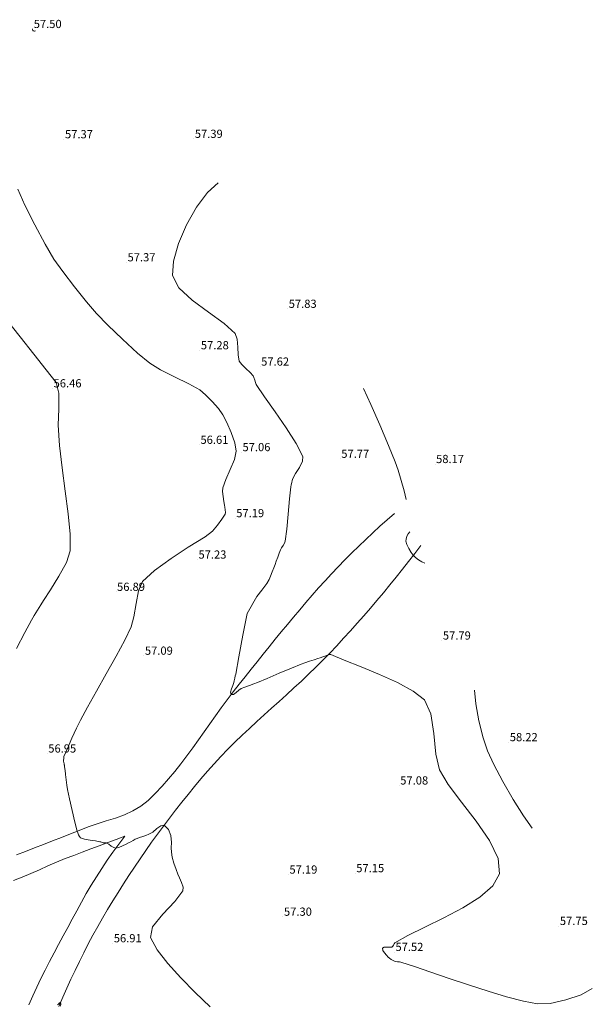
# Model space of a CAD drawing. Units: metres. Extents: x -23917 to -21370, y -285260 to -284412.
# Drawn here: x -23075 to -23019, y -284787 to -284691 of the extents above; entities that cross this region are included whole.
import ezdxf

# ---------------------------------------------------------------- set-up
doc = ezdxf.new("R2010")
doc.units = ezdxf.units.M
doc.header["$MEASUREMENT"] = 0
for name, color, linetype, lineweight, true_color in [('CAMINHOS', 7, 'CONTINUOUS', 5, 0x999999), ('COTAS', 7, 'CONTINUOUS', 9, 0x999999), ('CURVAS_DE_NIVEL_MESTRAS', 7, 'CONTINUOUS', 5, 0x999999), ('CURVAS_DE_NIVEL_SECUNDARIAS', 7, 'CONTINUOUS', 5, 0xb3b3b3), ('LINES', 7, 'CONTINUOUS', 5, 0x999999), ('POINTS', 7, 'CONTINUOUS', 5, 0x999999)]:
    doc.layers.add(name, color=color, linetype=linetype, lineweight=lineweight, true_color=true_color)
doc.styles.add('PLOTTER_1', font='MONOTXT')

# ---------------------------------------------------------------- blocks, each defined once
blk = doc.blocks.new('3DCROSS', base_point=(0.8, 0.8))
at = {"layer": 'POINTS'}
for p, q in [((1.52, 0.8), (0, 0.8)), ((0.8, 1.52), (0.8, 0))]:
    blk.add_line(p, q, dxfattribs=at)

msp = doc.modelspace()

# ---------------------------------------------------------------- linework, layer by layer
at = {"layer": 'CAMINHOS'}
for points in [[(-23075.5888, -284772.4395), (-23074.7076, -284772.11), (-23073.8286, -284771.7739), (-23072.9513, -284771.4331), (-23072.0752, -284771.0895), (-23071.1995, -284770.7449), (-23070.3238, -284770.4013), (-23069.4475, -284770.0603), (-23068.57, -284769.724), (-23067.6988, -284769.4196), (-23066.8092, -284769.1382), (-23065.919, -284768.853), (-23065.0463, -284768.537), (-23064.2091, -284768.1635), (-23063.4254, -284767.7054), (-23062.713, -284767.136), (-23062.0268, -284766.4607), (-23061.368, -284765.7621), (-23060.7335, -284765.043), (-23060.1201, -284764.3062), (-23059.5245, -284763.5542), (-23058.9434, -284762.7898), (-23058.3738, -284762.0156), (-23057.8123, -284761.2345), (-23057.2558, -284760.4491), (-23056.701, -284759.662), (-23056.1447, -284758.8761), (-23055.5837, -284758.0939), (-23055.0147, -284757.3182), (-23054.4345, -284756.5516), (-23053.84, -284755.797), (-23053.2531, -284755.0677), (-23052.6668, -284754.3379), (-23052.0806, -284753.6079), (-23051.4937, -284752.8783), (-23050.9055, -284752.1496), (-23050.3154, -284751.4224), (-23049.7227, -284750.6971), (-23049.1269, -284749.9743), (-23048.5271, -284749.2545), (-23047.9229, -284748.5381), (-23047.3135, -284747.8258), (-23046.6983, -284747.118), (-23046.0767, -284746.4152), (-23045.448, -284745.718), (-23044.8089, -284745.0252), (-23044.1602, -284744.3394), (-23043.5024, -284743.6609), (-23042.8358, -284742.9902), (-23042.1608, -284742.3276), (-23041.4778, -284741.6734), (-23040.7873, -284741.0281), (-23040.0895, -284740.392), (-23039.385, -284739.7655), (-23038.674, -284739.149)], [(-23036.096, -284742.262), (-23036.6893, -284743.0419), (-23037.289, -284743.8175), (-23037.8952, -284744.5887), (-23038.5077, -284745.3554), (-23039.1266, -284746.1175), (-23039.7518, -284746.875), (-23040.3833, -284747.6279), (-23041.021, -284748.376), (-23041.6649, -284749.1193), (-23042.315, -284749.8578), (-23042.9712, -284750.5914), (-23043.6334, -284751.32), (-23044.3017, -284752.0435), (-23044.976, -284752.762), (-23045.6542, -284753.464), (-23046.3461, -284754.1535), (-23047.0496, -284754.8323), (-23047.7625, -284755.5023), (-23048.4827, -284756.1655), (-23049.2081, -284756.8237), (-23049.9366, -284757.4789), (-23050.6662, -284758.1329), (-23051.3946, -284758.7878), (-23052.1198, -284759.4453), (-23052.8397, -284760.1073), (-23053.5521, -284760.7759), (-23054.255, -284761.4529), (-23054.9463, -284762.1402), (-23055.6238, -284762.8397), (-23056.2854, -284763.5533), (-23056.929, -284764.283), (-23057.5658, -284765.0315), (-23058.1956, -284765.7857), (-23058.8183, -284766.5457), (-23059.4336, -284767.3114), (-23060.0414, -284768.0828), (-23060.6415, -284768.8598), (-23061.2337, -284769.6424), (-23061.8179, -284770.4307), (-23062.3938, -284771.2246), (-23062.9613, -284772.024), (-23063.5202, -284772.8289), (-23064.0702, -284773.6394), (-23064.6114, -284774.4554), (-23065.1433, -284775.2769), (-23065.666, -284776.1038), (-23066.1791, -284776.9361), (-23066.6825, -284777.7739), (-23067.176, -284778.617), (-23067.6509, -284779.4518), (-23068.115, -284780.2929), (-23068.5684, -284781.1402), (-23069.0111, -284781.9933), (-23069.4432, -284782.8522), (-23069.8647, -284783.7166), (-23070.2757, -284784.5863), (-23070.6763, -284785.4611), (-23071.0665, -284786.3407), (-23071.4464, -284787.2251)], [(-23065.007, -284770.637), (-23065.8415, -284770.94), (-23066.675, -284771.2458), (-23067.5073, -284771.5545), (-23068.3385, -284771.8661), (-23069.1685, -284772.1806), (-23069.9973, -284772.4979), (-23070.825, -284772.818), (-23071.6715, -284773.1613), (-23072.5111, -284773.5229), (-23073.3473, -284773.8931), (-23074.1839, -284774.2623), (-23075.0243, -284774.6208), (-23075.8723, -284774.9588)], [(-23074.3687, -284787.0709), (-23073.9908, -284786.2146), (-23073.5987, -284785.3645), (-23073.1939, -284784.52), (-23072.7779, -284783.6805), (-23072.3523, -284782.8453), (-23071.9186, -284782.014), (-23071.4784, -284781.1857), (-23071.0333, -284780.3601), (-23070.5847, -284779.5364), (-23070.1342, -284778.7141), (-23069.6835, -284777.8925), (-23069.234, -284777.071), (-23068.7648, -284776.2318), (-23068.2783, -284775.4018), (-23067.7746, -284774.5814), (-23067.254, -284773.7709), (-23066.7167, -284772.9709), (-23066.163, -284772.1816), (-23065.593, -284771.4035), (-23065.007, -284770.637)]]:
    msp.add_lwpolyline(points, dxfattribs=at)
at = {"layer": 'CURVAS_DE_NIVEL_MESTRAS'}
for points in [[(-23074.0321, -284691.8764, 57.5), (-23074.029, -284691.8809, 57.5), (-23074.0253, -284691.8868, 57.5), (-23074.0219, -284691.8928, 57.5), (-23074.0194, -284691.8978, 57.5), (-23074.0065, -284691.9355, 57.5), (-23073.9917, -284691.9839, 57.5), (-23073.9734, -284692.0293, 57.5), (-23073.9503, -284692.058, 57.5), (-23073.9033, -284692.0748, 57.5), (-23073.8396, -284692.0841, 57.5), (-23073.7753, -284692.0846, 57.5), (-23073.7263, -284692.0751, 57.5)], [(-23019.3469, -284785.4823, 57.5), (-23020.4273, -284786.0876, 57.5), (-23021.9182, -284786.6066, 57.5), (-23023.4622, -284786.9386, 57.5), (-23024.7022, -284786.9831, 57.5), (-23026.0795, -284786.7187, 57.5), (-23027.7185, -284786.2908, 57.5), (-23029.53, -284785.7462, 57.5), (-23031.4249, -284785.1318, 57.5), (-23033.3141, -284784.4947, 57.5), (-23035.1083, -284783.8816, 57.5), (-23036.7185, -284783.3395, 57.5), (-23038.0553, -284782.9154, 57.5), (-23038.1881, -284782.8901, 57.5), (-23038.3578, -284782.87, 57.5), (-23038.5266, -284782.8476, 57.5), (-23038.6568, -284782.8155, 57.5), (-23038.8035, -284782.7452, 57.5), (-23038.9807, -284782.6433, 57.5), (-23039.1504, -284782.5299, 57.5), (-23039.2743, -284782.425, 57.5), (-23039.4443, -284782.247, 57.5), (-23039.6498, -284782.011, 57.5), (-23039.8087, -284781.7656, 57.5), (-23039.8388, -284781.5596, 57.5), (-23039.6915, -284781.467, 57.5), (-23039.4242, -284781.4544, 57.5), (-23039.1336, -284781.4638, 57.5), (-23038.9163, -284781.4372, 57.5), (-23038.8442, -284781.3663, 57.5), (-23038.7777, -284781.2483, 57.5), (-23038.7131, -284781.1269, 57.5), (-23038.6465, -284781.0455, 57.5), (-23037.3716, -284780.3112, 57.5), (-23035.7068, -284779.4906, 57.5), (-23033.8485, -284778.5896, 57.5), (-23031.9932, -284777.6141, 57.5), (-23030.3371, -284776.5698, 57.5), (-23029.0766, -284775.4626, 57.5), (-23028.408, -284774.2983, 57.5), (-23028.5295, -284772.7958, 57.5), (-23029.3853, -284771.0398, 57.5), (-23030.6821, -284769.1632, 57.5), (-23032.1267, -284767.299, 57.5), (-23033.4258, -284765.5801, 57.5), (-23034.2862, -284764.1395, 57.5), (-23034.6266, -284762.6158, 57.5), (-23034.8344, -284760.6215, 57.5), (-23035.132, -284758.6833, 57.5), (-23035.7419, -284757.3276, 57.5), (-23036.8415, -284756.4664, 57.5), (-23038.368, -284755.633, 57.5), (-23040.1292, -284754.8443, 57.5), (-23041.9324, -284754.1172, 57.5), (-23043.5855, -284753.4684, 57.5), (-23044.8959, -284752.9149, 57.5), (-23044.9513, -284752.9065, 57.5), (-23045.0243, -284752.9143, 57.5), (-23045.0979, -284752.9302, 57.5), (-23045.1551, -284752.9462, 57.5), (-23045.3809, -284753.0222, 57.5), (-23045.6617, -284753.1236, 57.5), (-23045.9421, -284753.2262, 57.5), (-23046.1666, -284753.3059, 57.5), (-23046.5273, -284753.4222, 57.5), (-23046.9808, -284753.5646, 57.5), (-23047.4329, -284753.7105, 57.5), (-23047.7896, -284753.8372, 57.5), (-23048.736, -284754.2258, 57.5), (-23049.9166, -284754.7263, 57.5), (-23051.0965, -284755.2286, 57.5), (-23052.0404, -284755.6231, 57.5), (-23052.3946, -284755.7553, 57.5), (-23052.8421, -284755.9128, 57.5), (-23053.2883, -284756.0732, 57.5), (-23053.6385, -284756.2145, 57.5), (-23053.8618, -284756.3756, 57.5), (-23054.1348, -284756.6105, 57.5), (-23054.4018, -284756.7939, 57.5), (-23054.6069, -284756.8003, 57.5), (-23054.6672, -284756.585, 57.5), (-23054.5849, -284756.2585, 57.5), (-23054.4511, -284755.9136, 57.5), (-23054.3567, -284755.6431, 57.5), (-23054.3154, -284755.458, 57.5), (-23054.263, -284755.2261, 57.5), (-23054.2111, -284754.9942, 57.5), (-23054.171, -284754.8088, 57.5), (-23053.8587, -284753.1209, 57.5), (-23053.4827, -284751.0004, 57.5), (-23053.0628, -284748.8937, 57.5), (-23052.0987, -284747.2474, 57.5), (-23051.6203, -284746.6295, 57.5), (-23051.1259, -284745.9799, 57.5), (-23050.9142, -284745.5885, 57.5), (-23050.7875, -284745.26, 57.5), (-23050.6238, -284744.8502, 57.5), (-23050.4592, -284744.4407, 57.5), (-23050.3299, -284744.1133, 57.5), (-23050.2131, -284743.7968, 57.5), (-23050.0697, -284743.3988, 57.5), (-23049.9236, -284743.002, 57.5), (-23049.7984, -284742.6892, 57.5), (-23049.6935, -284742.5028, 57.5), (-23049.5475, -284742.2758, 57.5), (-23049.4116, -284742.0455, 57.5), (-23049.3367, -284741.8493, 57.5), (-23049.1878, -284740.6768, 57.5), (-23049.0449, -284739.1998, 57.5), (-23048.9113, -284737.7211, 57.5), (-23048.7903, -284736.5436, 57.5), (-23048.7586, -284736.3632, 57.5), (-23048.7066, -284736.1397, 57.5), (-23048.646, -284735.9186, 57.5), (-23048.5883, -284735.7456, 57.5), (-23048.3247, -284735.2605, 57.5), (-23047.9569, -284734.6584, 57.5), (-23047.6647, -284734.0563, 57.5), (-23047.6282, -284733.5711, 57.5), (-23048.2738, -284732.3047, 57.5), (-23049.2371, -284730.7982, 57.5), (-23050.3316, -284729.2243, 57.5), (-23051.3706, -284727.7557, 57.5), (-23052.1674, -284726.565, 57.5), (-23052.2451, -284726.3801, 57.5), (-23052.3172, -284726.1359, 57.5), (-23052.3918, -284725.8933, 57.5), (-23052.477, -284725.7132, 57.5), (-23052.7771, -284725.3906, 57.5), (-23053.1883, -284725.0112, 57.5), (-23053.5823, -284724.6224, 57.5), (-23053.8312, -284724.2716, 57.5), (-23053.9396, -284723.681, 57.5), (-23053.9698, -284722.9056, 57.5), (-23054.0268, -284722.1456, 57.5), (-23054.2156, -284721.6009, 57.5), (-23055.2904, -284720.6127, 57.5), (-23056.8256, -284719.5086, 57.5), (-23058.4363, -284718.3331, 57.5), (-23059.7379, -284717.1309, 57.5), (-23060.3454, -284715.9464, 57.5), (-23060.2489, -284714.5416, 57.5), (-23059.7583, -284712.8228, 57.5), (-23058.9754, -284710.9945, 57.5), (-23058.002, -284709.2617, 57.5), (-23056.9401, -284707.8289, 57.5), (-23055.8915, -284706.901, 57.5)]]:
    msp.add_polyline3d(points, dxfattribs=at)
at = {"layer": 'CURVAS_DE_NIVEL_SECUNDARIAS'}
for points in [[(-23075.4421, -284707.5018, 57), (-23074.7615, -284709.0647, 57), (-23073.8071, -284710.9782, 57), (-23072.7909, -284712.861, 57), (-23071.9253, -284714.3313, 57), (-23071.0717, -284715.5553, 57), (-23069.9309, -284717.0438, 57), (-23068.7468, -284718.5017, 57), (-23067.763, -284719.6342, 57), (-23066.6636, -284720.7705, 57), (-23065.2413, -284722.1539, 57), (-23063.7811, -284723.4926, 57), (-23062.568, -284724.4949, 57), (-23061.5163, -284725.122, 57), (-23060.1366, -284725.8063, 57), (-23058.7534, -284726.4854, 57), (-23057.6913, -284727.0969, 57), (-23057.1277, -284727.5671, 57), (-23056.4701, -284728.2214, 57), (-23055.8568, -284728.9164, 57), (-23055.4258, -284729.5087, 57), (-23055.0318, -284730.2614, 57), (-23054.6069, -284731.243, 57), (-23054.2671, -284732.2497, 57), (-23054.1285, -284733.0779, 57), (-23054.3062, -284733.8871, 57), (-23054.7105, -284734.8631, 57), (-23055.1499, -284735.8344, 57), (-23055.433, -284736.6295, 57), (-23055.4487, -284737.0058, 57), (-23055.3978, -284737.4826, 57), (-23055.3241, -284737.9612, 57), (-23055.2716, -284738.3426, 57), (-23055.2383, -284738.5425, 57), (-23055.1906, -284738.7946, 57), (-23055.1645, -284739.042, 57), (-23055.1962, -284739.2276, 57), (-23055.5155, -284739.7153, 57), (-23055.9683, -284740.2944, 57), (-23056.4479, -284740.8553, 57), (-23057.1509, -284741.4348, 57), (-23058.8045, -284742.4398, 57), (-23060.4878, -284743.5344, 57), (-23062.1104, -284744.695, 57), (-23063.2646, -284745.7696, 57), (-23063.6576, -284746.6777, 57), (-23063.9056, -284747.9358, 57), (-23064.1105, -284749.2193, 57), (-23064.3737, -284750.2036, 57), (-23065.0083, -284751.4941, 57), (-23065.8541, -284753.0649, 57), (-23066.8107, -284754.7733, 57), (-23067.7777, -284756.4765, 57), (-23068.6549, -284758.0319, 57), (-23069.3418, -284759.2968, 57), (-23069.7221, -284760.0781, 57), (-23070.1746, -284761.0694, 57), (-23070.6166, -284762.0658, 57), (-23070.9653, -284762.8624, 57), (-23070.9717, -284762.8959, 57), (-23070.9716, -284762.9399, 57), (-23070.9692, -284762.9845, 57), (-23070.9685, -284763.0199, 57), (-23070.9736, -284763.0829, 57), (-23070.9811, -284763.1618, 57), (-23070.9873, -284763.2408, 57), (-23070.9882, -284763.3038, 57), (-23070.9803, -284763.3551, 57), (-23070.9654, -284763.4186, 57), (-23070.949, -284763.4818, 57), (-23070.9367, -284763.5324, 57), (-23070.9311, -284763.5604, 57), (-23070.9246, -284763.5956, 57), (-23070.9183, -284763.6309, 57), (-23070.9134, -284763.6591, 57), (-23070.9083, -284763.69, 57), (-23070.9019, -284763.7287, 57), (-23070.8958, -284763.7675, 57), (-23070.8912, -284763.7985, 57), (-23070.8796, -284763.8837, 57), (-23070.8654, -284763.9906, 57), (-23070.8514, -284764.0975, 57), (-23070.8407, -284764.1828, 57), (-23070.7949, -284764.6031, 57), (-23070.74, -284765.1303, 57), (-23070.6789, -284765.6564, 57), (-23070.6144, -284766.073, 57), (-23070.4184, -284766.981, 57), (-23070.155, -284768.1148, 57), (-23069.8797, -284769.2453, 57), (-23069.6478, -284770.1436, 57), (-23069.602, -284770.3, 57), (-23069.5323, -284770.494, 57), (-23069.4426, -284770.6709, 57), (-23069.337, -284770.7764, 57), (-23068.9288, -284770.902, 57), (-23068.3968, -284771.0023, 57), (-23067.8587, -284771.0859, 57), (-23067.4321, -284771.1612, 57), (-23067.3584, -284771.1842, 57), (-23067.2678, -284771.2187, 57), (-23067.1771, -284771.253, 57), (-23067.1031, -284771.2751, 57), (-23067.0279, -284771.2806, 57), (-23066.9321, -284771.2799, 57), (-23066.8373, -284771.282, 57), (-23066.765, -284771.296, 57), (-23066.566, -284771.4148, 57), (-23066.3252, -284771.5845, 57), (-23066.0804, -284771.7356, 57), (-23065.8693, -284771.7988, 57), (-23065.5728, -284771.7291, 57), (-23065.2182, -284771.5724, 57), (-23064.8697, -284771.3917, 57), (-23064.5918, -284771.2498, 57), (-23064.4159, -284771.1618, 57), (-23064.1978, -284771.0465, 57), (-23063.9789, -284770.9328, 57), (-23063.8007, -284770.85, 57), (-23063.5573, -284770.7616, 57), (-23063.2486, -284770.6601, 57), (-23062.9383, -284770.5627, 57), (-23062.6502, -284770.4427, 57), (-23062.2591, -284770.2252, 57), (-23061.8771, -284769.8863, 57), (-23061.4905, -284769.6141, 57), (-23061.1675, -284769.5652, 57), (-23060.7536, -284769.959, 57), (-23060.5011, -284770.5523, 57), (-23060.4427, -284771.2375, 57), (-23060.4622, -284771.753, 57), (-23060.4361, -284772.1987, 57), (-23060.3946, -284772.6789, 57), (-23060.2127, -284773.2716, 57), (-23059.9879, -284773.8611, 57), (-23059.8179, -284774.3318, 57), (-23059.6709, -284774.6963, 57), (-23059.4693, -284775.1538, 57), (-23059.3185, -284775.6079, 57), (-23059.3241, -284775.9624, 57), (-23060.1104, -284777.005, 57), (-23061.299, -284778.2325, 57), (-23062.2968, -284779.4614, 57), (-23062.5111, -284780.5082, 57), (-23061.8337, -284781.7101, 57), (-23060.8097, -284783.0398, 57), (-23059.5406, -284784.4464, 57), (-23058.1283, -284785.879, 57), (-23056.6743, -284787.2868, 57)], [(-23075.5834, -284752.3208, 56.5), (-23074.7699, -284750.7724, 56.5), (-23074.1187, -284749.5374, 56.5), (-23073.8674, -284749.1083, 56.5), (-23073.5316, -284748.582, 56.5), (-23073.1932, -284748.0571, 56.5), (-23072.9342, -284747.6322, 56.5), (-23072.2773, -284746.5852, 56.5), (-23071.4365, -284745.2759, 56.5), (-23070.6941, -284743.9341, 56.5), (-23070.3323, -284742.7899, 56.5), (-23070.3388, -284741.1707, 56.5), (-23070.5271, -284739.1851, 56.5), (-23070.8186, -284736.9805, 56.5), (-23071.1344, -284734.7044, 56.5), (-23071.3957, -284732.5043, 56.5), (-23071.524, -284730.5276, 56.5), (-23071.4403, -284728.9219, 56.5), (-23071.4578, -284727.402, 56.5), (-23071.717, -284726.367, 56.5), (-23072.6957, -284725.1301, 56.5), (-23073.8906, -284723.6121, 56.5), (-23075.2148, -284721.9251, 56.5), (-23076.5814, -284720.1812, 56.5)], [(-23037.5419, -284737.7743, 58), (-23037.7343, -284736.9497, 58), (-23038.0144, -284735.9265, 58), (-23038.322, -284734.9121, 58), (-23038.5973, -284734.1142, 58), (-23039.248, -284732.5092, 58), (-23040.1006, -284730.5129, 58), (-23040.9796, -284728.5286, 58), (-23041.7097, -284726.9593, 58)], [(-23035.7153, -284743.9816, 58), (-23035.9878, -284743.8535, 58), (-23036.3111, -284743.6535, 58), (-23036.6171, -284743.4277, 58), (-23036.8381, -284743.2219, 58), (-23037.0415, -284742.9428, 58), (-23037.2625, -284742.5695, 58), (-23037.4492, -284742.1803, 58), (-23037.5501, -284741.8537, 58), (-23037.5326, -284741.6364, 58), (-23037.447, -284741.369, 58), (-23037.3208, -284741.1183, 58), (-23037.1815, -284740.9513, 58)], [(-23025.2158, -284769.8591, 58), (-23026.0734, -284768.6277, 58), (-23027.0683, -284767.0334, 58), (-23028.0725, -284765.2977, 58), (-23028.9581, -284763.6419, 58), (-23029.597, -284762.2874, 58), (-23030.0184, -284761.016, 58), (-23030.4194, -284759.3755, 58), (-23030.7253, -284757.7119, 58), (-23030.8613, -284756.3713, 58)], [(-23071.2955, -284787.2049, 56.5), (-23071.2646, -284786.9986, 56.5), (-23071.2783, -284786.8391, 56.5), (-23071.3262, -284786.8348, 56.5), (-23071.4068, -284786.9088, 56.5), (-23071.4939, -284787.0088, 56.5), (-23071.5615, -284787.0826, 56.5)]]:
    msp.add_polyline3d(points, dxfattribs=at)
at = {"layer": 'LINES'}
for p, q in [((-23040.0895, -284740.392), (-23039.385, -284739.7655)), ((-23039.385, -284739.7655), (-23038.674, -284739.149)), ((-23040.7873, -284741.0281), (-23040.0895, -284740.392)), ((-23042.1608, -284742.3276), (-23041.4778, -284741.6734)), ((-23041.4778, -284741.6734), (-23040.7873, -284741.0281)), ((-23042.8358, -284742.9902), (-23042.1608, -284742.3276)), ((-23036.096, -284742.262), (-23036.6893, -284743.0419)), ((-23044.1602, -284744.3394), (-23043.5024, -284743.6609)), ((-23043.5024, -284743.6609), (-23042.8358, -284742.9902)), ((-23036.6893, -284743.0419), (-23037.289, -284743.8175)), ((-23044.8089, -284745.0252), (-23044.1602, -284744.3394)), ((-23037.8952, -284744.5887), (-23038.5077, -284745.3554)), ((-23037.289, -284743.8175), (-23037.8952, -284744.5887)), ((-23045.448, -284745.718), (-23044.8089, -284745.0252)), ((-23038.5077, -284745.3554), (-23039.1266, -284746.1175)), ((-23046.6983, -284747.118), (-23046.0767, -284746.4152)), ((-23046.0767, -284746.4152), (-23045.448, -284745.718)), ((-23039.1266, -284746.1175), (-23039.7518, -284746.875)), ((-23047.3135, -284747.8258), (-23046.6983, -284747.118)), ((-23039.7518, -284746.875), (-23040.3833, -284747.6279)), ((-23048.5271, -284749.2545), (-23047.9229, -284748.5381)), ((-23047.9229, -284748.5381), (-23047.3135, -284747.8258)), ((-23041.021, -284748.376), (-23041.6649, -284749.1193)), ((-23040.3833, -284747.6279), (-23041.021, -284748.376)), ((-23049.1269, -284749.9743), (-23048.5271, -284749.2545)), ((-23041.6649, -284749.1193), (-23042.315, -284749.8578)), ((-23049.7227, -284750.6971), (-23049.1269, -284749.9743)), ((-23042.315, -284749.8578), (-23042.9712, -284750.5914)), ((-23050.9055, -284752.1496), (-23050.3154, -284751.4224)), ((-23050.3154, -284751.4224), (-23049.7227, -284750.6971)), ((-23043.6334, -284751.32), (-23044.3017, -284752.0435)), ((-23042.9712, -284750.5914), (-23043.6334, -284751.32)), ((-23051.4937, -284752.8783), (-23050.9055, -284752.1496)), ((-23044.3017, -284752.0435), (-23044.976, -284752.762)), ((-23052.0806, -284753.6079), (-23051.4937, -284752.8783)), ((-23044.976, -284752.762), (-23045.6542, -284753.464)), ((-23052.6668, -284754.3379), (-23052.0806, -284753.6079)), ((-23046.3461, -284754.1535), (-23047.0496, -284754.8323)), ((-23045.6542, -284753.464), (-23046.3461, -284754.1535)), ((-23053.84, -284755.797), (-23053.2531, -284755.0677)), ((-23053.2531, -284755.0677), (-23052.6668, -284754.3379)), ((-23047.0496, -284754.8323), (-23047.7625, -284755.5023)), ((-23054.4345, -284756.5516), (-23053.84, -284755.797)), ((-23048.4827, -284756.1655), (-23049.2081, -284756.8237)), ((-23047.7625, -284755.5023), (-23048.4827, -284756.1655)), ((-23055.0147, -284757.3182), (-23054.4345, -284756.5516)), ((-23049.2081, -284756.8237), (-23049.9366, -284757.4789)), ((-23056.1447, -284758.8761), (-23055.5837, -284758.0939)), ((-23055.5837, -284758.0939), (-23055.0147, -284757.3182)), ((-23050.6662, -284758.1329), (-23051.3946, -284758.7878)), ((-23049.9366, -284757.4789), (-23050.6662, -284758.1329)), ((-23056.701, -284759.662), (-23056.1447, -284758.8761)), ((-23051.3946, -284758.7878), (-23052.1198, -284759.4453)), ((-23057.2558, -284760.4491), (-23056.701, -284759.662)), ((-23052.1198, -284759.4453), (-23052.8397, -284760.1073)), ((-23057.8123, -284761.2345), (-23057.2558, -284760.4491)), ((-23053.5521, -284760.7759), (-23054.255, -284761.4529)), ((-23052.8397, -284760.1073), (-23053.5521, -284760.7759)), ((-23058.3738, -284762.0156), (-23057.8123, -284761.2345)), ((-23054.255, -284761.4529), (-23054.9463, -284762.1402)), ((-23059.5245, -284763.5542), (-23058.9434, -284762.7898)), ((-23058.9434, -284762.7898), (-23058.3738, -284762.0156)), ((-23055.6238, -284762.8397), (-23056.2854, -284763.5533)), ((-23054.9463, -284762.1402), (-23055.6238, -284762.8397)), ((-23060.1201, -284764.3062), (-23059.5245, -284763.5542)), ((-23056.2854, -284763.5533), (-23056.929, -284764.283)), ((-23060.7335, -284765.043), (-23060.1201, -284764.3062)), ((-23056.929, -284764.283), (-23057.5658, -284765.0315)), ((-23062.0268, -284766.4607), (-23061.368, -284765.7621)), ((-23061.368, -284765.7621), (-23060.7335, -284765.043)), ((-23058.1956, -284765.7857), (-23058.8183, -284766.5457)), ((-23057.5658, -284765.0315), (-23058.1956, -284765.7857)), ((-23062.713, -284767.136), (-23062.0268, -284766.4607)), ((-23058.8183, -284766.5457), (-23059.4336, -284767.3114)), ((-23064.2091, -284768.1635), (-23063.4254, -284767.7054)), ((-23063.4254, -284767.7054), (-23062.713, -284767.136)), ((-23059.4336, -284767.3114), (-23060.0414, -284768.0828)), ((-23065.919, -284768.853), (-23065.0463, -284768.537)), ((-23065.0463, -284768.537), (-23064.2091, -284768.1635)), ((-23060.0414, -284768.0828), (-23060.6415, -284768.8598)), ((-23068.57, -284769.724), (-23067.6988, -284769.4196)), ((-23067.6988, -284769.4196), (-23066.8092, -284769.1382)), ((-23066.8092, -284769.1382), (-23065.919, -284768.853)), ((-23061.2337, -284769.6424), (-23061.8179, -284770.4307)), ((-23060.6415, -284768.8598), (-23061.2337, -284769.6424)), ((-23071.1995, -284770.7449), (-23070.3238, -284770.4013)), ((-23070.3238, -284770.4013), (-23069.4475, -284770.0603)), ((-23069.4475, -284770.0603), (-23068.57, -284769.724)), ((-23065.007, -284770.637), (-23065.8415, -284770.94)), ((-23065.593, -284771.4035), (-23065.007, -284770.637)), ((-23061.8179, -284770.4307), (-23062.3938, -284771.2246)), ((-23073.8286, -284771.7739), (-23072.9513, -284771.4331)), ((-23072.9513, -284771.4331), (-23072.0752, -284771.0895)), ((-23072.0752, -284771.0895), (-23071.1995, -284770.7449)), ((-23067.5073, -284771.5545), (-23068.3385, -284771.8661)), ((-23066.675, -284771.2458), (-23067.5073, -284771.5545)), ((-23065.8415, -284770.94), (-23066.675, -284771.2458)), ((-23066.163, -284772.1816), (-23065.593, -284771.4035)), ((-23062.3938, -284771.2246), (-23062.9613, -284772.024)), ((-23075.5888, -284772.4395), (-23074.7076, -284772.11)), ((-23074.7076, -284772.11), (-23073.8286, -284771.7739)), ((-23069.9973, -284772.4979), (-23070.825, -284772.818)), ((-23069.1685, -284772.1806), (-23069.9973, -284772.4979)), ((-23068.3385, -284771.8661), (-23069.1685, -284772.1806)), ((-23066.7167, -284772.9709), (-23066.163, -284772.1816)), ((-23062.9613, -284772.024), (-23063.5202, -284772.8289)), ((-23072.5111, -284773.5229), (-23073.3473, -284773.8931)), ((-23071.6715, -284773.1613), (-23072.5111, -284773.5229)), ((-23070.825, -284772.818), (-23071.6715, -284773.1613)), ((-23067.254, -284773.7709), (-23066.7167, -284772.9709)), ((-23063.5202, -284772.8289), (-23064.0702, -284773.6394)), ((-23074.1839, -284774.2623), (-23075.0243, -284774.6208)), ((-23073.3473, -284773.8931), (-23074.1839, -284774.2623)), ((-23067.7746, -284774.5814), (-23067.254, -284773.7709)), ((-23064.6114, -284774.4554), (-23065.1433, -284775.2769)), ((-23064.0702, -284773.6394), (-23064.6114, -284774.4554)), ((-23075.0243, -284774.6208), (-23075.8723, -284774.9588)), ((-23068.7648, -284776.2318), (-23068.2783, -284775.4018)), ((-23068.2783, -284775.4018), (-23067.7746, -284774.5814)), ((-23065.1433, -284775.2769), (-23065.666, -284776.1038)), ((-23069.234, -284777.071), (-23068.7648, -284776.2318)), ((-23065.666, -284776.1038), (-23066.1791, -284776.9361)), ((-23069.6835, -284777.8925), (-23069.234, -284777.071)), ((-23066.1791, -284776.9361), (-23066.6825, -284777.7739)), ((-23070.1342, -284778.7141), (-23069.6835, -284777.8925)), ((-23066.6825, -284777.7739), (-23067.176, -284778.617)), ((-23070.5847, -284779.5364), (-23070.1342, -284778.7141)), ((-23067.176, -284778.617), (-23067.6509, -284779.4518)), ((-23071.0333, -284780.3601), (-23070.5847, -284779.5364)), ((-23067.6509, -284779.4518), (-23068.115, -284780.2929)), ((-23071.9186, -284782.014), (-23071.4784, -284781.1857)), ((-23071.4784, -284781.1857), (-23071.0333, -284780.3601)), ((-23068.5684, -284781.1402), (-23069.0111, -284781.9933)), ((-23068.115, -284780.2929), (-23068.5684, -284781.1402)), ((-23072.3523, -284782.8453), (-23071.9186, -284782.014)), ((-23069.0111, -284781.9933), (-23069.4432, -284782.8522)), ((-23072.7779, -284783.6805), (-23072.3523, -284782.8453)), ((-23069.4432, -284782.8522), (-23069.8647, -284783.7166)), ((-23073.1939, -284784.52), (-23072.7779, -284783.6805)), ((-23069.8647, -284783.7166), (-23070.2757, -284784.5863)), ((-23073.5987, -284785.3645), (-23073.1939, -284784.52)), ((-23070.2757, -284784.5863), (-23070.6763, -284785.4611)), ((-23073.9908, -284786.2146), (-23073.5987, -284785.3645)), ((-23070.6763, -284785.4611), (-23071.0665, -284786.3407)), ((-23074.3687, -284787.0709), (-23073.9908, -284786.2146)), ((-23071.0665, -284786.3407), (-23071.4464, -284787.2251))]:
    msp.add_line(p, q, dxfattribs=at)

# ---------------------------------------------------------------- block references
at = {"layer": 'POINTS', "xscale": 0.00015, "yscale": 0.00015, "zscale": 0.00015}
for p in [(-23073.998, -284691.89, 57.502), (-23070.945, -284702.645, 57.374), (-23058.2666, -284702.6064, 57.3862), (-23064.837, -284714.652, 57.37), (-23049.0958, -284719.1884, 57.8256), (-23057.675, -284723.231, 57.28), (-23051.787, -284724.825, 57.617), (-23072.057, -284726.946, 56.457), (-23057.714, -284732.454, 56.612), (-23053.611, -284733.168, 57.056), (-23043.963, -284733.818, 57.772), (-23034.7048, -284734.3291, 58.1654), (-23054.221, -284739.61, 57.194), (-23038.674, -284739.149, 57.934), (-23036.096, -284742.262, 58.048), (-23057.908, -284743.65, 57.229), (-23045.448, -284745.718, 57.801), (-23065.861, -284746.797, 56.889), (-23034.04, -284751.548, 57.7888), (-23063.141, -284753.027, 57.092), (-23044.976, -284752.762, 57.505), (-23053.84, -284755.797, 57.524), (-23027.5066, -284761.4617, 58.2229), (-23072.577, -284762.568, 56.952), (-23056.929, -284764.283, 57.182), (-23038.2035, -284765.6868, 57.0823), (-23062.713, -284767.136, 57.25), (-23068.57, -284769.724, 57.05), (-23065.007, -284770.637, 57.042), (-23070.825, -284772.818, 56.903), (-23049.027, -284774.382, 57.186), (-23042.5, -284774.239, 57.148), (-23069.234, -284777.071, 56.818), (-23067.176, -284778.617, 56.707), (-23049.562, -284778.49, 57.3), (-23022.6156, -284779.3905, 57.747), (-23066.18, -284781.08, 56.915), (-23038.672, -284781.928, 57.524)]:
    msp.add_blockref('3DCROSS', p, dxfattribs=at)

# ---------------------------------------------------------------- texts
at = {"layer": 'COTAS', "style": 'PLOTTER_1'}
for s, p in [('57.50', (-23073.898, -284691.79)), ('57.37', (-23070.845, -284702.545)), ('57.39', (-23058.1666, -284702.5064)), ('57.37', (-23064.737, -284714.552)), ('57.83', (-23048.9958, -284719.0884)), ('57.28', (-23057.575, -284723.131)), ('57.62', (-23051.687, -284724.725)), ('56.46', (-23071.957, -284726.846)), ('56.61', (-23057.614, -284732.354)), ('57.06', (-23053.511, -284733.068)), ('57.77', (-23043.863, -284733.718)), ('58.17', (-23034.6048, -284734.2291)), ('57.19', (-23054.121, -284739.51)), ('57.23', (-23057.808, -284743.55)), ('56.89', (-23065.761, -284746.697)), ('57.79', (-23033.94, -284751.448)), ('57.09', (-23063.041, -284752.927)), ('58.22', (-23027.4066, -284761.3617)), ('56.95', (-23072.477, -284762.468)), ('57.08', (-23038.1035, -284765.5868)), ('57.19', (-23048.927, -284774.282)), ('57.15', (-23042.4, -284774.139)), ('57.30', (-23049.462, -284778.39)), ('57.75', (-23022.5156, -284779.2905)), ('56.91', (-23066.08, -284780.98)), ('57.52', (-23038.572, -284781.828))]:
    msp.add_text(s, height=0.8, rotation=0.000019, dxfattribs=at).set_placement(p)

doc.saveas('drawing.dxf')
